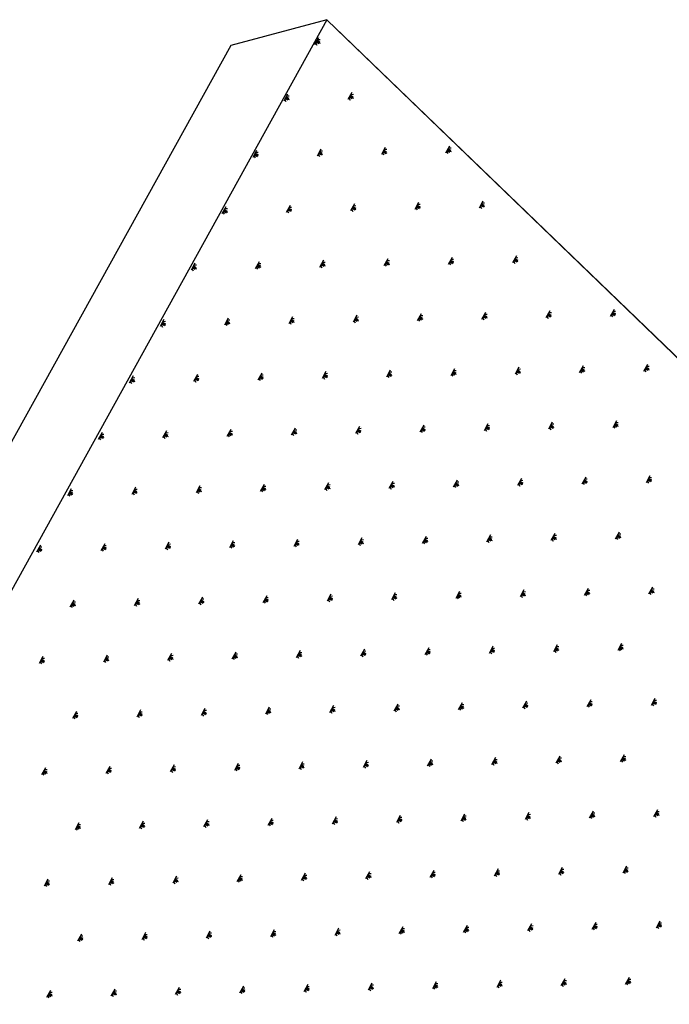
# Model space of a CAD drawing. Extents: x -103876 to -102917, y 57504 to 58908.
# Drawn here: x -103094 to -103083, y 58629 to 58646 of the extents above; entities that cross this region are included whole.
import ezdxf

# ---------------------------------------------------------------- set-up
doc = ezdxf.new("R2010")
doc.units = 0
doc.layers.get('0').update_dxf_attribs({"linetype": 'CONTINUOUS'})
doc.layers.add('Q', color=2, linetype='CONTINUOUS')

msp = doc.modelspace()

# ---------------------------------------------------------------- linework, layer by layer
at = {"color": 254}
for p, q in [((-103088.835, 58645.712), (-103112.874, 58602.189)), ((-103072.633, 58630.082), (-103088.835, 58645.712)), ((-103088.976, 58645.406), (-103089.041, 58645.286)), ((-103089.009, 58645.346), (-103088.949, 58645.313)), ((-103089, 58645.361), (-103088.952, 58645.335)), ((-103088.992, 58645.376), (-103088.948, 58645.377)), ((-103089.025, 58645.316), (-103089.002, 58645.279)), ((-103089.017, 58645.331), (-103088.969, 58645.305)), ((-103089.502, 58644.446), (-103089.567, 58644.326)), ((-103089.551, 58644.356), (-103089.528, 58644.319)), ((-103089.543, 58644.371), (-103089.495, 58644.345)), ((-103089.535, 58644.386), (-103089.475, 58644.353)), ((-103089.526, 58644.401), (-103089.478, 58644.375)), ((-103089.518, 58644.416), (-103089.474, 58644.417)), ((-103088.407, 58644.471), (-103088.473, 58644.351)), ((-103088.456, 58644.381), (-103088.434, 58644.343)), ((-103088.448, 58644.396), (-103088.4, 58644.369)), ((-103088.44, 58644.411), (-103088.38, 58644.378)), ((-103088.432, 58644.426), (-103088.384, 58644.399)), ((-103088.424, 58644.441), (-103088.38, 58644.442)), ((-103088.933, 58643.51), (-103088.999, 58643.39)), ((-103087.838, 58643.535), (-103087.904, 58643.415)), ((-103087.855, 58643.505), (-103087.811, 58643.506)), ((-103086.744, 58643.56), (-103086.81, 58643.44)), ((-103086.777, 58643.5), (-103086.717, 58643.467)), ((-103086.768, 58643.515), (-103086.72, 58643.488)), ((-103086.76, 58643.53), (-103086.716, 58643.531)), ((-103090.028, 58643.486), (-103090.093, 58643.366)), ((-103090.077, 58643.396), (-103090.054, 58643.358)), ((-103090.069, 58643.411), (-103090.021, 58643.384)), ((-103090.06, 58643.426), (-103090, 58643.393)), ((-103090.052, 58643.441), (-103090.004, 58643.414)), ((-103090.044, 58643.456), (-103090, 58643.457)), ((-103088.982, 58643.42), (-103088.96, 58643.383)), ((-103088.974, 58643.435), (-103088.926, 58643.409)), ((-103088.966, 58643.45), (-103088.906, 58643.417)), ((-103088.958, 58643.465), (-103088.91, 58643.439)), ((-103088.949, 58643.48), (-103088.906, 58643.481)), ((-103087.888, 58643.445), (-103087.865, 58643.408)), ((-103087.879, 58643.46), (-103087.831, 58643.434)), ((-103087.871, 58643.475), (-103087.811, 58643.442)), ((-103087.863, 58643.49), (-103087.815, 58643.464)), ((-103086.793, 58643.47), (-103086.77, 58643.432)), ((-103086.785, 58643.485), (-103086.737, 58643.458)), ((-103090.553, 58642.525), (-103090.619, 58642.405)), ((-103090.57, 58642.495), (-103090.526, 58642.496)), ((-103089.459, 58642.55), (-103089.525, 58642.43)), ((-103089.484, 58642.505), (-103089.436, 58642.479)), ((-103089.475, 58642.52), (-103089.432, 58642.521)), ((-103088.364, 58642.575), (-103088.43, 58642.455)), ((-103088.405, 58642.5), (-103088.357, 58642.473)), ((-103088.397, 58642.515), (-103088.337, 58642.482)), ((-103088.389, 58642.53), (-103088.341, 58642.503)), ((-103088.381, 58642.545), (-103088.337, 58642.546)), ((-103087.27, 58642.599), (-103087.335, 58642.479)), ((-103087.319, 58642.509), (-103087.296, 58642.472)), ((-103087.311, 58642.524), (-103087.263, 58642.498)), ((-103087.303, 58642.539), (-103087.243, 58642.507)), ((-103087.294, 58642.554), (-103087.246, 58642.528)), ((-103087.286, 58642.569), (-103087.242, 58642.57)), ((-103086.175, 58642.624), (-103086.241, 58642.504)), ((-103086.224, 58642.534), (-103086.202, 58642.497)), ((-103086.216, 58642.549), (-103086.168, 58642.523)), ((-103086.208, 58642.564), (-103086.148, 58642.531)), ((-103086.2, 58642.579), (-103086.152, 58642.553)), ((-103086.192, 58642.594), (-103086.148, 58642.595)), ((-103090.603, 58642.435), (-103090.58, 58642.398)), ((-103090.595, 58642.45), (-103090.547, 58642.424)), ((-103090.586, 58642.465), (-103090.526, 58642.433)), ((-103090.578, 58642.48), (-103090.53, 58642.454)), ((-103089.508, 58642.46), (-103089.485, 58642.423)), ((-103089.5, 58642.475), (-103089.452, 58642.449)), ((-103089.492, 58642.49), (-103089.432, 58642.457)), ((-103088.414, 58642.485), (-103088.391, 58642.447)), ((-103086.701, 58641.664), (-103086.767, 58641.544)), ((-103085.606, 58641.689), (-103085.672, 58641.569)), ((-103085.623, 58641.659), (-103085.579, 58641.66)), ((-103091.079, 58641.565), (-103091.145, 58641.445)), ((-103091.12, 58641.49), (-103091.072, 58641.464)), ((-103091.112, 58641.505), (-103091.052, 58641.472)), ((-103091.104, 58641.52), (-103091.056, 58641.494)), ((-103091.096, 58641.535), (-103091.052, 58641.536)), ((-103089.985, 58641.59), (-103090.051, 58641.47)), ((-103090.034, 58641.5), (-103090.011, 58641.462)), ((-103090.026, 58641.515), (-103089.978, 58641.488)), ((-103090.018, 58641.53), (-103089.958, 58641.497)), ((-103090.009, 58641.545), (-103089.961, 58641.519)), ((-103090.001, 58641.56), (-103089.957, 58641.561)), ((-103088.89, 58641.615), (-103088.956, 58641.494)), ((-103088.94, 58641.524), (-103088.917, 58641.487)), ((-103088.931, 58641.539), (-103088.883, 58641.513)), ((-103088.923, 58641.554), (-103088.863, 58641.522)), ((-103088.915, 58641.569), (-103088.867, 58641.543)), ((-103088.907, 58641.584), (-103088.863, 58641.585)), ((-103087.796, 58641.639), (-103087.861, 58641.519)), ((-103087.845, 58641.549), (-103087.822, 58641.512)), ((-103087.837, 58641.564), (-103087.789, 58641.538)), ((-103087.828, 58641.579), (-103087.768, 58641.546)), ((-103087.82, 58641.594), (-103087.772, 58641.568)), ((-103087.812, 58641.609), (-103087.768, 58641.61)), ((-103086.75, 58641.574), (-103086.728, 58641.536)), ((-103086.742, 58641.589), (-103086.694, 58641.563)), ((-103086.734, 58641.604), (-103086.674, 58641.571)), ((-103086.726, 58641.619), (-103086.678, 58641.593)), ((-103086.717, 58641.634), (-103086.674, 58641.635)), ((-103085.656, 58641.599), (-103085.633, 58641.561)), ((-103085.648, 58641.614), (-103085.6, 58641.587)), ((-103085.639, 58641.629), (-103085.579, 58641.596)), ((-103085.631, 58641.644), (-103085.583, 58641.617)), ((-103084.573, 58641.601), (-103084.578, 58641.593)), ((-103091.129, 58641.475), (-103091.106, 58641.438)), ((-103089.416, 58640.654), (-103089.482, 58640.534)), ((-103088.322, 58640.679), (-103088.387, 58640.559)), ((-103088.338, 58640.649), (-103088.294, 58640.65)), ((-103087.227, 58640.704), (-103087.293, 58640.584)), ((-103087.252, 58640.659), (-103087.204, 58640.632)), ((-103087.243, 58640.674), (-103087.2, 58640.675)), ((-103086.132, 58640.728), (-103086.198, 58640.608)), ((-103086.173, 58640.653), (-103086.125, 58640.627)), ((-103086.165, 58640.668), (-103086.105, 58640.635)), ((-103086.157, 58640.683), (-103086.109, 58640.657)), ((-103086.149, 58640.698), (-103086.105, 58640.699)), ((-103085.038, 58640.753), (-103085.104, 58640.633)), ((-103085.087, 58640.663), (-103085.064, 58640.626)), ((-103085.079, 58640.678), (-103085.031, 58640.652)), ((-103085.071, 58640.693), (-103085.011, 58640.66)), ((-103085.062, 58640.708), (-103085.014, 58640.682)), ((-103085.054, 58640.723), (-103085.01, 58640.724)), ((-103083.943, 58640.778), (-103084.009, 58640.658)), ((-103083.992, 58640.688), (-103083.97, 58640.65)), ((-103083.984, 58640.703), (-103083.936, 58640.676)), ((-103083.976, 58640.718), (-103083.916, 58640.685)), ((-103083.968, 58640.733), (-103083.92, 58640.706)), ((-103083.96, 58640.748), (-103083.916, 58640.749)), ((-103091.605, 58640.605), (-103091.671, 58640.485)), ((-103091.655, 58640.515), (-103091.632, 58640.477)), ((-103091.646, 58640.53), (-103091.598, 58640.504)), ((-103091.638, 58640.545), (-103091.578, 58640.512)), ((-103091.63, 58640.56), (-103091.582, 58640.534)), ((-103091.622, 58640.575), (-103091.578, 58640.576)), ((-103090.511, 58640.63), (-103090.576, 58640.509)), ((-103090.56, 58640.539), (-103090.537, 58640.502)), ((-103090.552, 58640.555), (-103090.504, 58640.528)), ((-103090.544, 58640.57), (-103090.484, 58640.537)), ((-103090.535, 58640.585), (-103090.487, 58640.558)), ((-103090.527, 58640.6), (-103090.483, 58640.601)), ((-103089.465, 58640.564), (-103089.443, 58640.527)), ((-103089.457, 58640.579), (-103089.409, 58640.553)), ((-103089.449, 58640.594), (-103089.389, 58640.561)), ((-103089.441, 58640.609), (-103089.393, 58640.583)), ((-103089.433, 58640.624), (-103089.389, 58640.625)), ((-103088.371, 58640.589), (-103088.348, 58640.551)), ((-103088.363, 58640.604), (-103088.315, 58640.578)), ((-103088.354, 58640.619), (-103088.294, 58640.586)), ((-103088.346, 58640.634), (-103088.298, 58640.608)), ((-103087.276, 58640.614), (-103087.253, 58640.576)), ((-103087.268, 58640.629), (-103087.22, 58640.602)), ((-103087.26, 58640.644), (-103087.2, 58640.611)), ((-103086.182, 58640.638), (-103086.159, 58640.601)), ((-103084.469, 58639.817), (-103084.535, 58639.697)), ((-103083.375, 58639.842), (-103083.44, 58639.722)), ((-103083.391, 58639.812), (-103083.347, 58639.813)), ((-103092.131, 58639.645), (-103092.197, 58639.525)), ((-103091.037, 58639.669), (-103091.102, 58639.549)), ((-103091.053, 58639.639), (-103091.009, 58639.64)), ((-103089.942, 58639.694), (-103090.008, 58639.574)), ((-103089.967, 58639.649), (-103089.919, 58639.623)), ((-103089.958, 58639.664), (-103089.915, 58639.665)), ((-103088.847, 58639.719), (-103088.913, 58639.599)), ((-103088.889, 58639.644), (-103088.84, 58639.617)), ((-103088.88, 58639.659), (-103088.82, 58639.626)), ((-103088.872, 58639.674), (-103088.824, 58639.647)), ((-103088.864, 58639.689), (-103088.82, 58639.69)), ((-103087.753, 58639.743), (-103087.819, 58639.623)), ((-103087.802, 58639.653), (-103087.779, 58639.616)), ((-103087.794, 58639.668), (-103087.746, 58639.642)), ((-103087.786, 58639.683), (-103087.726, 58639.65)), ((-103087.777, 58639.698), (-103087.729, 58639.672)), ((-103087.769, 58639.713), (-103087.725, 58639.714)), ((-103086.658, 58639.768), (-103086.724, 58639.648)), ((-103086.708, 58639.678), (-103086.685, 58639.641)), ((-103086.699, 58639.693), (-103086.651, 58639.667)), ((-103086.691, 58639.708), (-103086.631, 58639.675)), ((-103086.683, 58639.723), (-103086.635, 58639.697)), ((-103086.675, 58639.738), (-103086.631, 58639.739)), ((-103085.564, 58639.793), (-103085.629, 58639.673)), ((-103085.613, 58639.703), (-103085.59, 58639.665)), ((-103085.605, 58639.718), (-103085.557, 58639.691)), ((-103085.597, 58639.733), (-103085.537, 58639.7)), ((-103085.588, 58639.748), (-103085.54, 58639.721)), ((-103085.58, 58639.763), (-103085.536, 58639.764)), ((-103084.518, 58639.727), (-103084.496, 58639.69)), ((-103084.51, 58639.742), (-103084.462, 58639.716)), ((-103084.502, 58639.757), (-103084.442, 58639.725)), ((-103084.494, 58639.772), (-103084.446, 58639.746)), ((-103084.486, 58639.787), (-103084.442, 58639.788)), ((-103083.424, 58639.752), (-103083.401, 58639.715)), ((-103083.416, 58639.767), (-103083.368, 58639.741)), ((-103083.407, 58639.782), (-103083.347, 58639.749)), ((-103083.399, 58639.797), (-103083.351, 58639.771)), ((-103092.18, 58639.555), (-103092.158, 58639.517)), ((-103092.172, 58639.57), (-103092.124, 58639.543)), ((-103092.164, 58639.585), (-103092.104, 58639.552)), ((-103092.156, 58639.6), (-103092.108, 58639.573)), ((-103092.148, 58639.615), (-103092.104, 58639.616)), ((-103091.086, 58639.579), (-103091.063, 58639.542)), ((-103091.078, 58639.594), (-103091.03, 58639.568)), ((-103091.069, 58639.609), (-103091.009, 58639.576)), ((-103091.061, 58639.624), (-103091.013, 58639.598)), ((-103089.991, 58639.604), (-103089.969, 58639.566)), ((-103089.983, 58639.619), (-103089.935, 58639.593)), ((-103089.975, 58639.634), (-103089.915, 58639.601)), ((-103088.897, 58639.629), (-103088.874, 58639.591)), ((-103087.184, 58638.808), (-103087.25, 58638.688)), ((-103086.09, 58638.832), (-103086.155, 58638.712)), ((-103086.106, 58638.802), (-103086.062, 58638.803)), ((-103084.995, 58638.857), (-103085.061, 58638.737)), ((-103085.02, 58638.812), (-103084.972, 58638.786)), ((-103085.011, 58638.827), (-103084.968, 58638.828)), ((-103083.9, 58638.882), (-103083.966, 58638.762)), ((-103083.942, 58638.807), (-103083.893, 58638.781)), ((-103083.933, 58638.822), (-103083.873, 58638.789)), ((-103083.925, 58638.837), (-103083.877, 58638.811)), ((-103083.917, 58638.852), (-103083.873, 58638.853)), ((-103092.657, 58638.684), (-103092.723, 58638.564)), ((-103092.682, 58638.639), (-103092.634, 58638.613)), ((-103092.674, 58638.654), (-103092.63, 58638.655)), ((-103091.562, 58638.709), (-103091.628, 58638.589)), ((-103091.604, 58638.634), (-103091.556, 58638.608)), ((-103091.595, 58638.649), (-103091.535, 58638.616)), ((-103091.587, 58638.664), (-103091.539, 58638.638)), ((-103091.579, 58638.679), (-103091.535, 58638.68)), ((-103090.468, 58638.734), (-103090.534, 58638.614)), ((-103090.517, 58638.644), (-103090.494, 58638.606)), ((-103090.509, 58638.659), (-103090.461, 58638.632)), ((-103090.501, 58638.674), (-103090.441, 58638.641)), ((-103090.493, 58638.689), (-103090.445, 58638.662)), ((-103090.484, 58638.704), (-103090.441, 58638.705)), ((-103089.373, 58638.758), (-103089.439, 58638.638)), ((-103089.423, 58638.668), (-103089.4, 58638.631)), ((-103089.414, 58638.683), (-103089.366, 58638.657)), ((-103089.406, 58638.698), (-103089.346, 58638.665)), ((-103089.398, 58638.713), (-103089.35, 58638.687)), ((-103089.39, 58638.728), (-103089.346, 58638.729)), ((-103088.279, 58638.783), (-103088.344, 58638.663)), ((-103088.328, 58638.693), (-103088.305, 58638.656)), ((-103088.32, 58638.708), (-103088.272, 58638.682)), ((-103088.312, 58638.723), (-103088.252, 58638.69)), ((-103088.303, 58638.738), (-103088.255, 58638.712)), ((-103088.295, 58638.753), (-103088.251, 58638.754)), ((-103087.233, 58638.718), (-103087.211, 58638.68)), ((-103087.225, 58638.733), (-103087.177, 58638.706)), ((-103087.217, 58638.748), (-103087.157, 58638.715)), ((-103087.209, 58638.763), (-103087.161, 58638.736)), ((-103087.201, 58638.778), (-103087.157, 58638.779)), ((-103086.139, 58638.742), (-103086.116, 58638.705)), ((-103086.131, 58638.757), (-103086.083, 58638.731)), ((-103086.122, 58638.772), (-103086.062, 58638.74)), ((-103086.114, 58638.787), (-103086.066, 58638.761)), ((-103085.044, 58638.767), (-103085.022, 58638.73)), ((-103085.036, 58638.782), (-103084.988, 58638.756)), ((-103085.028, 58638.797), (-103084.968, 58638.764)), ((-103083.95, 58638.792), (-103083.927, 58638.754)), ((-103092.706, 58638.594), (-103092.684, 58638.557)), ((-103092.698, 58638.609), (-103092.65, 58638.583)), ((-103092.69, 58638.624), (-103092.63, 58638.591)), ((-103091.612, 58638.619), (-103091.589, 58638.582)), ((-103089.899, 58637.798), (-103089.965, 58637.678)), ((-103088.805, 58637.823), (-103088.87, 58637.703)), ((-103087.71, 58637.847), (-103087.776, 58637.727)), ((-103087.735, 58637.802), (-103087.687, 58637.776)), ((-103087.726, 58637.817), (-103087.683, 58637.818)), ((-103086.615, 58637.872), (-103086.681, 58637.752)), ((-103086.657, 58637.797), (-103086.609, 58637.771)), ((-103086.648, 58637.812), (-103086.588, 58637.779)), ((-103086.64, 58637.827), (-103086.592, 58637.801)), ((-103086.632, 58637.842), (-103086.588, 58637.843)), ((-103085.521, 58637.897), (-103085.587, 58637.777)), ((-103085.57, 58637.807), (-103085.547, 58637.769)), ((-103085.562, 58637.822), (-103085.514, 58637.796)), ((-103085.554, 58637.837), (-103085.494, 58637.804)), ((-103085.546, 58637.852), (-103085.498, 58637.826)), ((-103085.537, 58637.867), (-103085.494, 58637.868)), ((-103084.426, 58637.922), (-103084.492, 58637.802)), ((-103084.476, 58637.832), (-103084.453, 58637.794)), ((-103084.467, 58637.847), (-103084.419, 58637.82)), ((-103084.459, 58637.862), (-103084.399, 58637.829)), ((-103084.451, 58637.877), (-103084.403, 58637.85)), ((-103084.443, 58637.892), (-103084.399, 58637.893)), ((-103083.332, 58637.946), (-103083.397, 58637.826)), ((-103083.381, 58637.856), (-103083.358, 58637.819)), ((-103083.373, 58637.871), (-103083.325, 58637.845)), ((-103083.365, 58637.886), (-103083.305, 58637.853)), ((-103083.356, 58637.901), (-103083.308, 58637.875)), ((-103083.348, 58637.916), (-103083.304, 58637.917)), ((-103093.183, 58637.724), (-103093.249, 58637.604)), ((-103093.232, 58637.634), (-103093.21, 58637.597)), ((-103093.224, 58637.649), (-103093.176, 58637.623)), ((-103093.216, 58637.664), (-103093.156, 58637.631)), ((-103093.208, 58637.679), (-103093.16, 58637.653)), ((-103093.199, 58637.694), (-103093.156, 58637.695)), ((-103092.088, 58637.749), (-103092.154, 58637.629)), ((-103092.138, 58637.659), (-103092.115, 58637.621)), ((-103092.129, 58637.674), (-103092.081, 58637.647)), ((-103092.121, 58637.689), (-103092.061, 58637.656)), ((-103092.113, 58637.704), (-103092.065, 58637.677)), ((-103092.105, 58637.719), (-103092.061, 58637.72)), ((-103090.994, 58637.773), (-103091.06, 58637.653)), ((-103091.043, 58637.683), (-103091.02, 58637.646)), ((-103091.035, 58637.698), (-103090.987, 58637.672)), ((-103091.027, 58637.713), (-103090.967, 58637.68)), ((-103091.018, 58637.728), (-103090.97, 58637.702)), ((-103091.01, 58637.743), (-103090.966, 58637.744)), ((-103089.949, 58637.708), (-103089.926, 58637.671)), ((-103089.94, 58637.723), (-103089.892, 58637.697)), ((-103089.932, 58637.738), (-103089.872, 58637.705)), ((-103089.924, 58637.753), (-103089.876, 58637.727)), ((-103089.916, 58637.768), (-103089.872, 58637.769)), ((-103088.854, 58637.733), (-103088.831, 58637.695)), ((-103088.846, 58637.748), (-103088.798, 58637.721)), ((-103088.838, 58637.763), (-103088.777, 58637.73)), ((-103088.829, 58637.778), (-103088.781, 58637.751)), ((-103088.821, 58637.793), (-103088.777, 58637.794)), ((-103087.759, 58637.757), (-103087.737, 58637.72)), ((-103087.751, 58637.772), (-103087.703, 58637.746)), ((-103087.743, 58637.787), (-103087.683, 58637.755)), ((-103086.665, 58637.782), (-103086.642, 58637.745)), ((-103084.952, 58636.961), (-103085.018, 58636.841)), ((-103083.858, 58636.986), (-103083.923, 58636.866)), ((-103091.52, 58636.813), (-103091.585, 58636.693)), ((-103090.425, 58636.838), (-103090.491, 58636.718)), ((-103090.45, 58636.793), (-103090.402, 58636.766)), ((-103090.442, 58636.808), (-103090.398, 58636.809)), ((-103089.331, 58636.862), (-103089.396, 58636.742)), ((-103089.363, 58636.802), (-103089.303, 58636.77)), ((-103089.355, 58636.817), (-103089.307, 58636.791)), ((-103089.347, 58636.832), (-103089.303, 58636.833)), ((-103088.236, 58636.887), (-103088.302, 58636.767)), ((-103088.285, 58636.797), (-103088.263, 58636.76)), ((-103088.277, 58636.812), (-103088.229, 58636.786)), ((-103088.269, 58636.827), (-103088.209, 58636.794)), ((-103088.261, 58636.842), (-103088.213, 58636.816)), ((-103088.252, 58636.857), (-103088.209, 58636.858)), ((-103087.141, 58636.912), (-103087.207, 58636.792)), ((-103087.191, 58636.822), (-103087.168, 58636.784)), ((-103087.182, 58636.837), (-103087.134, 58636.811)), ((-103087.174, 58636.852), (-103087.114, 58636.819)), ((-103087.166, 58636.867), (-103087.118, 58636.841)), ((-103087.158, 58636.882), (-103087.114, 58636.883)), ((-103086.047, 58636.937), (-103086.113, 58636.817)), ((-103086.096, 58636.847), (-103086.073, 58636.809)), ((-103086.088, 58636.862), (-103086.04, 58636.835)), ((-103086.08, 58636.877), (-103086.02, 58636.844)), ((-103086.071, 58636.892), (-103086.023, 58636.865)), ((-103086.063, 58636.907), (-103086.019, 58636.908)), ((-103085.002, 58636.871), (-103084.979, 58636.834)), ((-103084.993, 58636.886), (-103084.945, 58636.86)), ((-103084.985, 58636.901), (-103084.925, 58636.868)), ((-103084.977, 58636.916), (-103084.929, 58636.89)), ((-103084.969, 58636.931), (-103084.925, 58636.932)), ((-103083.907, 58636.896), (-103083.884, 58636.859)), ((-103083.899, 58636.911), (-103083.851, 58636.885)), ((-103083.891, 58636.926), (-103083.83, 58636.893)), ((-103083.882, 58636.941), (-103083.834, 58636.915)), ((-103083.874, 58636.956), (-103083.83, 58636.957)), ((-103093.709, 58636.764), (-103093.775, 58636.644)), ((-103093.758, 58636.674), (-103093.735, 58636.636)), ((-103093.75, 58636.689), (-103093.702, 58636.662)), ((-103093.742, 58636.704), (-103093.682, 58636.671)), ((-103093.734, 58636.719), (-103093.686, 58636.692)), ((-103093.725, 58636.734), (-103093.682, 58636.735)), ((-103092.614, 58636.788), (-103092.68, 58636.668)), ((-103092.664, 58636.698), (-103092.641, 58636.661)), ((-103092.655, 58636.713), (-103092.607, 58636.687)), ((-103092.647, 58636.728), (-103092.587, 58636.696)), ((-103092.639, 58636.743), (-103092.591, 58636.717)), ((-103092.631, 58636.758), (-103092.587, 58636.759)), ((-103091.569, 58636.723), (-103091.546, 58636.686)), ((-103091.561, 58636.738), (-103091.513, 58636.712)), ((-103091.553, 58636.753), (-103091.493, 58636.72)), ((-103091.544, 58636.768), (-103091.496, 58636.742)), ((-103091.536, 58636.783), (-103091.492, 58636.784)), ((-103090.474, 58636.748), (-103090.452, 58636.71)), ((-103090.466, 58636.763), (-103090.418, 58636.736)), ((-103090.458, 58636.778), (-103090.398, 58636.745)), ((-103089.38, 58636.772), (-103089.357, 58636.735)), ((-103089.372, 58636.787), (-103089.324, 58636.761)), ((-103087.667, 58635.952), (-103087.733, 58635.832)), ((-103086.573, 58635.976), (-103086.638, 58635.856)), ((-103085.478, 58636.001), (-103085.544, 58635.881)), ((-103085.503, 58635.956), (-103085.455, 58635.93)), ((-103085.495, 58635.971), (-103085.451, 58635.972)), ((-103084.384, 58636.026), (-103084.449, 58635.906)), ((-103084.416, 58635.966), (-103084.356, 58635.933)), ((-103084.408, 58635.981), (-103084.36, 58635.954)), ((-103084.4, 58635.996), (-103084.356, 58635.997)), ((-103083.289, 58636.05), (-103083.355, 58635.93)), ((-103083.338, 58635.96), (-103083.316, 58635.923)), ((-103083.33, 58635.975), (-103083.282, 58635.949)), ((-103083.322, 58635.99), (-103083.262, 58635.957)), ((-103083.314, 58636.005), (-103083.266, 58635.979)), ((-103083.305, 58636.02), (-103083.262, 58636.021)), ((-103093.14, 58635.828), (-103093.206, 58635.708)), ((-103093.157, 58635.798), (-103093.113, 58635.799)), ((-103092.046, 58635.853), (-103092.111, 58635.733)), ((-103092.078, 58635.793), (-103092.018, 58635.76)), ((-103092.07, 58635.808), (-103092.022, 58635.781)), ((-103092.062, 58635.823), (-103092.018, 58635.824)), ((-103090.951, 58635.877), (-103091.017, 58635.757)), ((-103091, 58635.787), (-103090.978, 58635.75)), ((-103090.992, 58635.802), (-103090.944, 58635.776)), ((-103090.984, 58635.817), (-103090.924, 58635.785)), ((-103090.976, 58635.832), (-103090.928, 58635.806)), ((-103090.967, 58635.847), (-103090.924, 58635.848)), ((-103089.856, 58635.902), (-103089.922, 58635.782)), ((-103089.906, 58635.812), (-103089.883, 58635.775)), ((-103089.898, 58635.827), (-103089.85, 58635.801)), ((-103089.889, 58635.842), (-103089.829, 58635.809)), ((-103089.881, 58635.857), (-103089.833, 58635.831)), ((-103089.873, 58635.872), (-103089.829, 58635.873)), ((-103088.762, 58635.927), (-103088.828, 58635.807)), ((-103088.811, 58635.837), (-103088.788, 58635.799)), ((-103088.803, 58635.852), (-103088.755, 58635.826)), ((-103088.795, 58635.867), (-103088.735, 58635.834)), ((-103088.787, 58635.882), (-103088.739, 58635.856)), ((-103088.778, 58635.897), (-103088.735, 58635.898)), ((-103087.717, 58635.862), (-103087.694, 58635.824)), ((-103087.708, 58635.877), (-103087.66, 58635.85)), ((-103087.7, 58635.892), (-103087.64, 58635.859)), ((-103087.692, 58635.907), (-103087.644, 58635.88)), ((-103087.684, 58635.922), (-103087.64, 58635.923)), ((-103086.622, 58635.886), (-103086.599, 58635.849)), ((-103086.614, 58635.901), (-103086.566, 58635.875)), ((-103086.606, 58635.916), (-103086.546, 58635.883)), ((-103086.597, 58635.931), (-103086.549, 58635.905)), ((-103086.589, 58635.946), (-103086.545, 58635.947)), ((-103085.527, 58635.911), (-103085.505, 58635.874)), ((-103085.519, 58635.926), (-103085.471, 58635.9)), ((-103085.511, 58635.941), (-103085.451, 58635.908)), ((-103084.433, 58635.936), (-103084.41, 58635.898)), ((-103084.425, 58635.951), (-103084.377, 58635.924)), ((-103093.19, 58635.738), (-103093.167, 58635.701)), ((-103093.181, 58635.753), (-103093.133, 58635.727)), ((-103093.173, 58635.768), (-103093.113, 58635.735)), ((-103093.165, 58635.783), (-103093.117, 58635.757)), ((-103092.095, 58635.763), (-103092.072, 58635.725)), ((-103092.087, 58635.778), (-103092.039, 58635.751)), ((-103089.288, 58634.967), (-103089.354, 58634.847)), ((-103088.193, 58634.991), (-103088.259, 58634.871)), ((-103088.218, 58634.946), (-103088.17, 58634.92)), ((-103088.21, 58634.961), (-103088.166, 58634.962)), ((-103087.099, 58635.016), (-103087.164, 58634.896)), ((-103087.131, 58634.956), (-103087.071, 58634.923)), ((-103087.123, 58634.971), (-103087.075, 58634.945)), ((-103087.115, 58634.986), (-103087.071, 58634.987)), ((-103086.004, 58635.041), (-103086.07, 58634.921)), ((-103086.053, 58634.951), (-103086.031, 58634.913)), ((-103086.045, 58634.966), (-103085.997, 58634.939)), ((-103086.037, 58634.981), (-103085.977, 58634.948)), ((-103086.029, 58634.996), (-103085.981, 58634.969)), ((-103086.02, 58635.011), (-103085.977, 58635.012)), ((-103084.909, 58635.065), (-103084.975, 58634.945)), ((-103084.959, 58634.975), (-103084.936, 58634.938)), ((-103084.951, 58634.99), (-103084.903, 58634.964)), ((-103084.942, 58635.005), (-103084.882, 58634.973)), ((-103084.934, 58635.02), (-103084.886, 58634.994)), ((-103084.926, 58635.035), (-103084.882, 58635.036)), ((-103083.815, 58635.09), (-103083.881, 58634.97)), ((-103083.864, 58635), (-103083.841, 58634.963)), ((-103083.856, 58635.015), (-103083.808, 58634.989)), ((-103083.848, 58635.03), (-103083.788, 58634.997)), ((-103083.84, 58635.045), (-103083.792, 58635.019)), ((-103083.831, 58635.06), (-103083.788, 58635.061)), ((-103093.666, 58634.868), (-103093.732, 58634.748)), ((-103093.715, 58634.778), (-103093.693, 58634.74)), ((-103093.707, 58634.793), (-103093.659, 58634.767)), ((-103093.699, 58634.808), (-103093.639, 58634.775)), ((-103093.691, 58634.823), (-103093.643, 58634.797)), ((-103093.683, 58634.838), (-103093.639, 58634.839)), ((-103092.572, 58634.893), (-103092.637, 58634.772)), ((-103092.621, 58634.802), (-103092.598, 58634.765)), ((-103092.613, 58634.817), (-103092.565, 58634.791)), ((-103092.604, 58634.832), (-103092.544, 58634.8)), ((-103092.596, 58634.848), (-103092.548, 58634.821)), ((-103092.588, 58634.863), (-103092.544, 58634.863)), ((-103091.477, 58634.917), (-103091.543, 58634.797)), ((-103091.526, 58634.827), (-103091.503, 58634.79)), ((-103091.518, 58634.842), (-103091.47, 58634.816)), ((-103091.51, 58634.857), (-103091.45, 58634.824)), ((-103091.502, 58634.872), (-103091.454, 58634.846)), ((-103091.493, 58634.887), (-103091.45, 58634.888)), ((-103090.382, 58634.942), (-103090.448, 58634.822)), ((-103090.432, 58634.852), (-103090.409, 58634.814)), ((-103090.423, 58634.867), (-103090.375, 58634.841)), ((-103090.415, 58634.882), (-103090.355, 58634.849)), ((-103090.407, 58634.897), (-103090.359, 58634.871)), ((-103090.399, 58634.912), (-103090.355, 58634.913)), ((-103089.337, 58634.877), (-103089.314, 58634.839)), ((-103089.329, 58634.892), (-103089.281, 58634.865)), ((-103089.321, 58634.907), (-103089.261, 58634.874)), ((-103089.312, 58634.922), (-103089.264, 58634.895)), ((-103089.304, 58634.937), (-103089.26, 58634.938)), ((-103088.242, 58634.901), (-103088.22, 58634.864)), ((-103088.234, 58634.916), (-103088.186, 58634.89)), ((-103088.226, 58634.931), (-103088.166, 58634.898)), ((-103087.148, 58634.926), (-103087.125, 58634.889)), ((-103087.14, 58634.941), (-103087.092, 58634.915)), ((-103084.341, 58634.13), (-103084.407, 58634.01)), ((-103083.246, 58634.154), (-103083.312, 58634.034)), ((-103083.271, 58634.109), (-103083.223, 58634.083)), ((-103083.263, 58634.124), (-103083.219, 58634.125)), ((-103092.003, 58633.957), (-103092.069, 58633.837)), ((-103090.908, 58633.982), (-103090.974, 58633.862)), ((-103090.925, 58633.952), (-103090.881, 58633.953)), ((-103089.814, 58634.006), (-103089.879, 58633.886)), ((-103089.847, 58633.946), (-103089.787, 58633.913)), ((-103089.838, 58633.961), (-103089.79, 58633.935)), ((-103089.83, 58633.976), (-103089.786, 58633.977)), ((-103088.719, 58634.031), (-103088.785, 58633.911)), ((-103088.768, 58633.941), (-103088.746, 58633.904)), ((-103088.76, 58633.956), (-103088.712, 58633.93)), ((-103088.752, 58633.971), (-103088.692, 58633.938)), ((-103088.744, 58633.986), (-103088.696, 58633.96)), ((-103088.736, 58634.001), (-103088.692, 58634.002)), ((-103087.625, 58634.056), (-103087.69, 58633.936)), ((-103087.674, 58633.966), (-103087.651, 58633.928)), ((-103087.666, 58633.981), (-103087.618, 58633.954)), ((-103087.657, 58633.996), (-103087.597, 58633.963)), ((-103087.649, 58634.011), (-103087.601, 58633.984)), ((-103087.641, 58634.026), (-103087.597, 58634.027)), ((-103086.53, 58634.08), (-103086.596, 58633.96)), ((-103086.579, 58633.99), (-103086.556, 58633.953)), ((-103086.571, 58634.005), (-103086.523, 58633.979)), ((-103086.563, 58634.02), (-103086.503, 58633.988)), ((-103086.555, 58634.035), (-103086.507, 58634.009)), ((-103086.546, 58634.05), (-103086.503, 58634.051)), ((-103085.435, 58634.105), (-103085.501, 58633.985)), ((-103085.485, 58634.015), (-103085.462, 58633.978)), ((-103085.476, 58634.03), (-103085.428, 58634.004)), ((-103085.468, 58634.045), (-103085.408, 58634.012)), ((-103085.46, 58634.06), (-103085.412, 58634.034)), ((-103085.452, 58634.075), (-103085.408, 58634.076)), ((-103084.39, 58634.04), (-103084.367, 58634.002)), ((-103084.382, 58634.055), (-103084.334, 58634.028)), ((-103084.374, 58634.07), (-103084.314, 58634.037)), ((-103084.365, 58634.085), (-103084.317, 58634.058)), ((-103084.357, 58634.1), (-103084.313, 58634.101)), ((-103083.295, 58634.064), (-103083.273, 58634.027)), ((-103083.287, 58634.079), (-103083.239, 58634.053)), ((-103083.279, 58634.094), (-103083.219, 58634.062)), ((-103093.097, 58633.932), (-103093.163, 58633.812)), ((-103093.147, 58633.842), (-103093.124, 58633.805)), ((-103093.139, 58633.857), (-103093.09, 58633.831)), ((-103093.13, 58633.872), (-103093.07, 58633.839)), ((-103093.122, 58633.887), (-103093.074, 58633.861)), ((-103093.114, 58633.902), (-103093.07, 58633.903)), ((-103092.052, 58633.867), (-103092.029, 58633.829)), ((-103092.044, 58633.882), (-103091.996, 58633.856)), ((-103092.036, 58633.897), (-103091.976, 58633.864)), ((-103092.027, 58633.912), (-103091.979, 58633.886)), ((-103092.019, 58633.927), (-103091.975, 58633.928)), ((-103090.958, 58633.892), (-103090.935, 58633.854)), ((-103090.949, 58633.907), (-103090.901, 58633.88)), ((-103090.941, 58633.922), (-103090.881, 58633.889)), ((-103090.933, 58633.937), (-103090.885, 58633.91)), ((-103089.863, 58633.916), (-103089.84, 58633.879)), ((-103089.855, 58633.931), (-103089.807, 58633.905)), ((-103087.056, 58633.12), (-103087.122, 58633)), ((-103085.961, 58633.145), (-103086.027, 58633.025)), ((-103085.978, 58633.115), (-103085.934, 58633.116)), ((-103084.867, 58633.17), (-103084.932, 58633.049)), ((-103084.9, 58633.11), (-103084.84, 58633.077)), ((-103084.891, 58633.125), (-103084.843, 58633.098)), ((-103084.883, 58633.14), (-103084.839, 58633.14)), ((-103083.772, 58633.194), (-103083.838, 58633.074)), ((-103083.821, 58633.104), (-103083.799, 58633.067)), ((-103083.813, 58633.119), (-103083.765, 58633.093)), ((-103083.805, 58633.134), (-103083.745, 58633.101)), ((-103083.797, 58633.149), (-103083.749, 58633.123)), ((-103083.789, 58633.164), (-103083.745, 58633.165)), ((-103093.623, 58632.972), (-103093.689, 58632.852)), ((-103093.64, 58632.942), (-103093.596, 58632.943)), ((-103092.529, 58632.997), (-103092.594, 58632.877)), ((-103092.562, 58632.937), (-103092.502, 58632.904)), ((-103092.553, 58632.952), (-103092.505, 58632.925)), ((-103092.545, 58632.967), (-103092.501, 58632.968)), ((-103091.434, 58633.021), (-103091.5, 58632.901)), ((-103091.475, 58632.946), (-103091.427, 58632.92)), ((-103091.467, 58632.961), (-103091.407, 58632.928)), ((-103091.459, 58632.976), (-103091.411, 58632.95)), ((-103091.451, 58632.991), (-103091.407, 58632.992)), ((-103090.34, 58633.046), (-103090.405, 58632.926)), ((-103090.389, 58632.956), (-103090.366, 58632.919)), ((-103090.381, 58632.971), (-103090.333, 58632.945)), ((-103090.372, 58632.986), (-103090.312, 58632.953)), ((-103090.364, 58633.001), (-103090.316, 58632.975)), ((-103090.356, 58633.016), (-103090.312, 58633.017)), ((-103089.245, 58633.071), (-103089.311, 58632.951)), ((-103089.294, 58632.981), (-103089.272, 58632.943)), ((-103089.286, 58632.996), (-103089.238, 58632.969)), ((-103089.278, 58633.011), (-103089.218, 58632.978)), ((-103089.27, 58633.026), (-103089.222, 58632.999)), ((-103089.261, 58633.041), (-103089.218, 58633.042)), ((-103088.15, 58633.095), (-103088.216, 58632.975)), ((-103088.2, 58633.005), (-103088.177, 58632.968)), ((-103088.192, 58633.02), (-103088.143, 58632.994)), ((-103088.183, 58633.035), (-103088.123, 58633.003)), ((-103088.175, 58633.05), (-103088.127, 58633.024)), ((-103088.167, 58633.065), (-103088.123, 58633.066)), ((-103087.105, 58633.03), (-103087.082, 58632.993)), ((-103087.097, 58633.045), (-103087.049, 58633.019)), ((-103087.089, 58633.06), (-103087.029, 58633.027)), ((-103087.08, 58633.075), (-103087.032, 58633.049)), ((-103087.072, 58633.09), (-103087.028, 58633.091)), ((-103086.011, 58633.055), (-103085.988, 58633.017)), ((-103086.002, 58633.07), (-103085.954, 58633.044)), ((-103085.994, 58633.085), (-103085.934, 58633.052)), ((-103085.986, 58633.1), (-103085.938, 58633.074)), ((-103084.916, 58633.079), (-103084.893, 58633.042)), ((-103084.908, 58633.094), (-103084.86, 58633.068)), ((-103093.673, 58632.882), (-103093.65, 58632.844)), ((-103093.664, 58632.897), (-103093.616, 58632.871)), ((-103093.656, 58632.912), (-103093.596, 58632.879)), ((-103093.648, 58632.927), (-103093.6, 58632.901)), ((-103092.578, 58632.907), (-103092.555, 58632.869)), ((-103092.57, 58632.922), (-103092.522, 58632.895)), ((-103091.483, 58632.931), (-103091.461, 58632.894)), ((-103089.771, 58632.11), (-103089.837, 58631.99)), ((-103088.676, 58632.135), (-103088.742, 58632.015)), ((-103088.693, 58632.105), (-103088.649, 58632.106)), ((-103087.582, 58632.16), (-103087.647, 58632.04)), ((-103087.615, 58632.1), (-103087.555, 58632.067)), ((-103087.606, 58632.115), (-103087.558, 58632.089)), ((-103087.598, 58632.13), (-103087.554, 58632.131)), ((-103086.487, 58632.185), (-103086.553, 58632.065)), ((-103086.536, 58632.095), (-103086.514, 58632.057)), ((-103086.528, 58632.11), (-103086.48, 58632.083)), ((-103086.52, 58632.125), (-103086.46, 58632.092)), ((-103086.512, 58632.14), (-103086.464, 58632.113)), ((-103086.504, 58632.155), (-103086.46, 58632.156)), ((-103085.393, 58632.209), (-103085.458, 58632.089)), ((-103085.442, 58632.119), (-103085.419, 58632.082)), ((-103085.434, 58632.134), (-103085.386, 58632.108)), ((-103085.425, 58632.149), (-103085.365, 58632.116)), ((-103085.417, 58632.164), (-103085.369, 58632.138)), ((-103085.409, 58632.179), (-103085.365, 58632.18)), ((-103084.298, 58632.234), (-103084.364, 58632.114)), ((-103084.347, 58632.144), (-103084.325, 58632.106)), ((-103084.339, 58632.159), (-103084.291, 58632.133)), ((-103084.331, 58632.174), (-103084.271, 58632.141)), ((-103084.323, 58632.189), (-103084.275, 58632.163)), ((-103084.314, 58632.204), (-103084.271, 58632.205)), ((-103083.203, 58632.259), (-103083.269, 58632.139)), ((-103083.253, 58632.169), (-103083.23, 58632.131)), ((-103083.244, 58632.184), (-103083.196, 58632.157)), ((-103083.236, 58632.199), (-103083.176, 58632.166)), ((-103083.228, 58632.214), (-103083.18, 58632.187)), ((-103083.22, 58632.229), (-103083.176, 58632.23)), ((-103093.055, 58632.036), (-103093.12, 58631.916)), ((-103093.104, 58631.946), (-103093.081, 58631.909)), ((-103093.096, 58631.961), (-103093.048, 58631.935)), ((-103093.088, 58631.976), (-103093.028, 58631.943)), ((-103093.079, 58631.991), (-103093.031, 58631.965)), ((-103093.071, 58632.006), (-103093.027, 58632.007)), ((-103091.96, 58632.061), (-103092.026, 58631.941)), ((-103092.009, 58631.971), (-103091.987, 58631.934)), ((-103092.001, 58631.986), (-103091.953, 58631.96)), ((-103091.993, 58632.001), (-103091.933, 58631.968)), ((-103091.985, 58632.016), (-103091.937, 58631.99)), ((-103091.977, 58632.031), (-103091.933, 58632.032)), ((-103090.865, 58632.086), (-103090.931, 58631.966)), ((-103090.915, 58631.996), (-103090.892, 58631.958)), ((-103090.907, 58632.011), (-103090.859, 58631.984)), ((-103090.898, 58632.026), (-103090.838, 58631.993)), ((-103090.89, 58632.041), (-103090.842, 58632.014)), ((-103090.882, 58632.056), (-103090.838, 58632.057)), ((-103089.82, 58632.02), (-103089.797, 58631.983)), ((-103089.812, 58632.035), (-103089.764, 58632.009)), ((-103089.804, 58632.05), (-103089.744, 58632.018)), ((-103089.796, 58632.065), (-103089.748, 58632.039)), ((-103089.787, 58632.08), (-103089.744, 58632.081)), ((-103088.726, 58632.045), (-103088.703, 58632.008)), ((-103088.717, 58632.06), (-103088.669, 58632.034)), ((-103088.709, 58632.075), (-103088.649, 58632.042)), ((-103088.701, 58632.09), (-103088.653, 58632.064)), ((-103087.631, 58632.07), (-103087.608, 58632.032)), ((-103087.623, 58632.085), (-103087.575, 58632.059)), ((-103084.824, 58631.274), (-103084.89, 58631.154)), ((-103083.729, 58631.298), (-103083.795, 58631.178)), ((-103083.746, 58631.268), (-103083.702, 58631.269)), ((-103092.486, 58631.101), (-103092.552, 58630.981)), ((-103091.391, 58631.125), (-103091.457, 58631.005)), ((-103091.408, 58631.095), (-103091.364, 58631.096)), ((-103090.297, 58631.15), (-103090.363, 58631.03)), ((-103090.33, 58631.09), (-103090.27, 58631.057)), ((-103090.321, 58631.105), (-103090.273, 58631.079)), ((-103090.313, 58631.12), (-103090.269, 58631.121)), ((-103089.202, 58631.175), (-103089.268, 58631.055)), ((-103089.243, 58631.1), (-103089.195, 58631.074)), ((-103089.235, 58631.115), (-103089.175, 58631.082)), ((-103089.227, 58631.13), (-103089.179, 58631.104)), ((-103089.219, 58631.145), (-103089.175, 58631.146)), ((-103088.108, 58631.2), (-103088.173, 58631.08)), ((-103088.157, 58631.11), (-103088.134, 58631.072)), ((-103088.149, 58631.125), (-103088.101, 58631.098)), ((-103088.141, 58631.14), (-103088.08, 58631.107)), ((-103088.132, 58631.155), (-103088.084, 58631.128)), ((-103088.124, 58631.17), (-103088.08, 58631.171)), ((-103087.013, 58631.224), (-103087.079, 58631.104)), ((-103087.062, 58631.134), (-103087.04, 58631.097)), ((-103087.054, 58631.149), (-103087.006, 58631.123)), ((-103087.046, 58631.164), (-103086.986, 58631.131)), ((-103087.038, 58631.179), (-103086.99, 58631.153)), ((-103087.029, 58631.194), (-103086.986, 58631.195)), ((-103085.918, 58631.249), (-103085.984, 58631.129)), ((-103085.968, 58631.159), (-103085.945, 58631.122)), ((-103085.96, 58631.174), (-103085.912, 58631.148)), ((-103085.951, 58631.189), (-103085.891, 58631.156)), ((-103085.943, 58631.204), (-103085.895, 58631.178)), ((-103085.935, 58631.219), (-103085.891, 58631.22)), ((-103084.873, 58631.184), (-103084.85, 58631.146)), ((-103084.865, 58631.199), (-103084.817, 58631.172)), ((-103084.857, 58631.214), (-103084.797, 58631.181)), ((-103084.849, 58631.229), (-103084.801, 58631.202)), ((-103084.84, 58631.244), (-103084.797, 58631.245)), ((-103083.779, 58631.208), (-103083.756, 58631.171)), ((-103083.77, 58631.223), (-103083.722, 58631.197)), ((-103083.762, 58631.238), (-103083.702, 58631.205)), ((-103083.754, 58631.253), (-103083.706, 58631.227)), ((-103093.581, 58631.076), (-103093.646, 58630.956)), ((-103093.63, 58630.986), (-103093.607, 58630.949)), ((-103093.622, 58631.001), (-103093.574, 58630.975)), ((-103093.613, 58631.016), (-103093.553, 58630.983)), ((-103093.605, 58631.031), (-103093.557, 58631.005)), ((-103093.597, 58631.046), (-103093.553, 58631.047)), ((-103092.535, 58631.011), (-103092.513, 58630.973)), ((-103092.527, 58631.026), (-103092.479, 58630.999)), ((-103092.519, 58631.041), (-103092.459, 58631.008)), ((-103092.511, 58631.056), (-103092.463, 58631.029)), ((-103092.502, 58631.071), (-103092.459, 58631.072)), ((-103091.441, 58631.035), (-103091.418, 58630.998)), ((-103091.432, 58631.05), (-103091.384, 58631.024)), ((-103091.424, 58631.065), (-103091.364, 58631.033)), ((-103091.416, 58631.08), (-103091.368, 58631.054)), ((-103090.346, 58631.06), (-103090.323, 58631.023)), ((-103090.338, 58631.075), (-103090.29, 58631.049)), ((-103089.252, 58631.085), (-103089.229, 58631.047)), ((-103087.539, 58630.264), (-103087.605, 58630.144)), ((-103086.444, 58630.289), (-103086.51, 58630.169)), ((-103086.461, 58630.259), (-103086.417, 58630.26)), ((-103085.35, 58630.313), (-103085.416, 58630.193)), ((-103085.383, 58630.253), (-103085.323, 58630.22)), ((-103085.374, 58630.268), (-103085.326, 58630.242)), ((-103085.366, 58630.283), (-103085.322, 58630.284)), ((-103084.255, 58630.338), (-103084.321, 58630.218)), ((-103084.296, 58630.263), (-103084.248, 58630.237)), ((-103084.288, 58630.278), (-103084.228, 58630.245)), ((-103084.28, 58630.293), (-103084.232, 58630.267)), ((-103084.272, 58630.308), (-103084.228, 58630.309)), ((-103083.161, 58630.363), (-103083.226, 58630.243)), ((-103083.21, 58630.273), (-103083.187, 58630.235)), ((-103083.202, 58630.288), (-103083.154, 58630.261)), ((-103083.194, 58630.303), (-103083.133, 58630.27)), ((-103083.185, 58630.318), (-103083.137, 58630.291)), ((-103083.177, 58630.333), (-103083.133, 58630.334)), ((-103093.012, 58630.14), (-103093.078, 58630.02)), ((-103093.037, 58630.095), (-103092.989, 58630.069)), ((-103093.028, 58630.11), (-103092.985, 58630.111)), ((-103091.917, 58630.165), (-103091.983, 58630.045)), ((-103091.958, 58630.09), (-103091.91, 58630.064)), ((-103091.95, 58630.105), (-103091.89, 58630.072)), ((-103091.942, 58630.12), (-103091.894, 58630.094)), ((-103091.934, 58630.135), (-103091.89, 58630.136)), ((-103090.823, 58630.19), (-103090.888, 58630.07)), ((-103090.872, 58630.1), (-103090.849, 58630.062)), ((-103090.864, 58630.115), (-103090.816, 58630.089)), ((-103090.856, 58630.13), (-103090.796, 58630.097)), ((-103090.847, 58630.145), (-103090.799, 58630.119)), ((-103090.839, 58630.16), (-103090.795, 58630.161)), ((-103089.728, 58630.215), (-103089.794, 58630.095)), ((-103089.777, 58630.125), (-103089.755, 58630.087)), ((-103089.769, 58630.14), (-103089.721, 58630.113)), ((-103089.761, 58630.155), (-103089.701, 58630.122)), ((-103089.753, 58630.17), (-103089.705, 58630.143)), ((-103089.745, 58630.185), (-103089.701, 58630.186)), ((-103088.634, 58630.239), (-103088.699, 58630.119)), ((-103088.683, 58630.149), (-103088.66, 58630.112)), ((-103088.675, 58630.164), (-103088.627, 58630.138)), ((-103088.666, 58630.179), (-103088.606, 58630.146)), ((-103088.658, 58630.194), (-103088.61, 58630.168)), ((-103088.65, 58630.209), (-103088.606, 58630.21)), ((-103087.588, 58630.174), (-103087.566, 58630.137)), ((-103087.58, 58630.189), (-103087.532, 58630.163)), ((-103087.572, 58630.204), (-103087.512, 58630.171)), ((-103087.564, 58630.219), (-103087.516, 58630.193)), ((-103087.555, 58630.234), (-103087.512, 58630.235)), ((-103086.494, 58630.199), (-103086.471, 58630.161)), ((-103086.485, 58630.214), (-103086.437, 58630.187)), ((-103086.477, 58630.229), (-103086.417, 58630.196)), ((-103086.469, 58630.244), (-103086.421, 58630.217)), ((-103085.399, 58630.223), (-103085.376, 58630.186)), ((-103085.391, 58630.238), (-103085.343, 58630.212)), ((-103084.305, 58630.248), (-103084.282, 58630.211)), ((-103093.061, 58630.05), (-103093.038, 58630.013)), ((-103093.053, 58630.065), (-103093.005, 58630.039)), ((-103093.045, 58630.08), (-103092.985, 58630.048)), ((-103091.967, 58630.075), (-103091.944, 58630.038)), ((-103090.254, 58629.254), (-103090.32, 58629.134)), ((-103089.159, 58629.279), (-103089.225, 58629.159)), ((-103089.176, 58629.249), (-103089.132, 58629.25)), ((-103088.065, 58629.304), (-103088.131, 58629.184)), ((-103088.09, 58629.259), (-103088.042, 58629.232)), ((-103088.081, 58629.274), (-103088.038, 58629.275)), ((-103086.97, 58629.328), (-103087.036, 58629.208)), ((-103087.011, 58629.253), (-103086.963, 58629.227)), ((-103087.003, 58629.268), (-103086.943, 58629.235)), ((-103086.995, 58629.283), (-103086.947, 58629.257)), ((-103086.987, 58629.298), (-103086.943, 58629.299)), ((-103085.876, 58629.353), (-103085.941, 58629.233)), ((-103085.925, 58629.263), (-103085.902, 58629.226)), ((-103085.917, 58629.278), (-103085.869, 58629.252)), ((-103085.909, 58629.293), (-103085.849, 58629.26)), ((-103085.9, 58629.308), (-103085.852, 58629.282)), ((-103085.892, 58629.323), (-103085.848, 58629.324)), ((-103084.781, 58629.378), (-103084.847, 58629.258)), ((-103084.83, 58629.288), (-103084.808, 58629.25)), ((-103084.822, 58629.303), (-103084.774, 58629.276)), ((-103084.814, 58629.318), (-103084.754, 58629.285)), ((-103084.806, 58629.333), (-103084.758, 58629.306)), ((-103084.798, 58629.348), (-103084.754, 58629.349)), ((-103083.687, 58629.402), (-103083.752, 58629.282)), ((-103083.736, 58629.312), (-103083.713, 58629.275)), ((-103083.728, 58629.327), (-103083.68, 58629.301)), ((-103083.719, 58629.342), (-103083.659, 58629.31)), ((-103083.711, 58629.357), (-103083.663, 58629.331)), ((-103083.703, 58629.372), (-103083.659, 58629.373)), ((-103093.538, 58629.18), (-103093.604, 58629.06)), ((-103093.587, 58629.09), (-103093.564, 58629.053)), ((-103093.579, 58629.105), (-103093.531, 58629.079)), ((-103093.571, 58629.12), (-103093.511, 58629.087)), ((-103093.562, 58629.135), (-103093.514, 58629.109)), ((-103093.554, 58629.15), (-103093.51, 58629.151)), ((-103092.443, 58629.205), (-103092.509, 58629.085)), ((-103092.492, 58629.115), (-103092.47, 58629.077)), ((-103092.484, 58629.13), (-103092.436, 58629.104)), ((-103092.476, 58629.145), (-103092.416, 58629.112)), ((-103092.468, 58629.16), (-103092.42, 58629.134)), ((-103092.46, 58629.175), (-103092.416, 58629.176)), ((-103091.349, 58629.23), (-103091.414, 58629.11)), ((-103091.398, 58629.14), (-103091.375, 58629.102)), ((-103091.39, 58629.155), (-103091.342, 58629.128)), ((-103091.381, 58629.17), (-103091.321, 58629.137)), ((-103091.373, 58629.185), (-103091.325, 58629.158)), ((-103091.365, 58629.2), (-103091.321, 58629.201)), ((-103090.303, 58629.164), (-103090.281, 58629.127)), ((-103090.295, 58629.179), (-103090.247, 58629.153)), ((-103090.287, 58629.194), (-103090.227, 58629.161)), ((-103090.279, 58629.209), (-103090.231, 58629.183)), ((-103090.27, 58629.224), (-103090.227, 58629.225)), ((-103089.209, 58629.189), (-103089.186, 58629.152)), ((-103089.201, 58629.204), (-103089.153, 58629.178)), ((-103089.192, 58629.219), (-103089.132, 58629.186)), ((-103089.184, 58629.234), (-103089.136, 58629.208)), ((-103088.114, 58629.214), (-103088.091, 58629.176)), ((-103088.106, 58629.229), (-103088.058, 58629.202)), ((-103088.098, 58629.244), (-103088.038, 58629.211)), ((-103087.02, 58629.238), (-103086.997, 58629.201))]:
    msp.add_line(p, q, dxfattribs=at)
at = {"color": 1}
msp.add_line((-103088.835, 58645.712), (-103090.468, 58645.275), dxfattribs=at)
at = {"color": 1, "linetype": 'BYBLOCK'}
msp.add_line((-103090.468, 58645.275), (-103114.737, 58601.397), dxfattribs=at)
at = {"layer": 'Q'}
msp.add_line((-103088.702, 58645.584), (-103072.223, 58629.687), dxfattribs=at)

doc.saveas('drawing.dxf')
